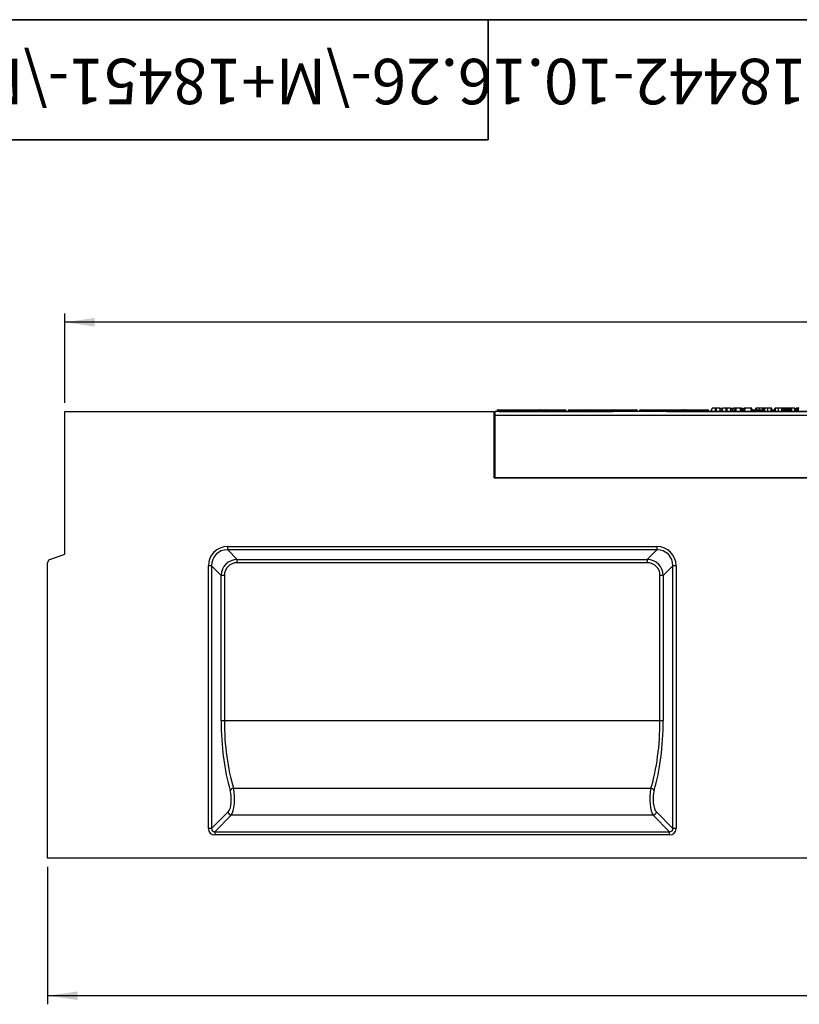
# Model space of a CAD drawing. Units: millimetres. Extents: x -492 to 5585, y -16 to 1848.
# Drawn here: x 177 to 631, y 882 to 1455 of the extents above; entities that cross this region are included whole.
import ezdxf

# ---------------------------------------------------------------- set-up
doc = ezdxf.new("R2010")
doc.units = ezdxf.units.MM
doc.header["$LTSCALE"] = 5
doc.layers.add('FORMAT', color=7, linetype='Continuous')
doc.styles.add('SLDTEXTSTYLE0', font='TXT', dxfattribs={"width": 0.7, "bigfont": 'bigfont'})
doc.styles.add('SLDTEXTSTYLE1', font='TXT', dxfattribs={"width": 0.7})
doc.dimstyles.new('SLDDIMSTYLE0', dxfattribs={"dimtxt": 16.965373, "dimasz": 17.5, "dimexe": 0, "dimexo": 0.0625, "dimgap": 4.241343, "dimtad": 1, "dimrnd": 1e-09, "dimzin": 12, "dimdsep": 46, "dimtxsty": 'SLDTEXTSTYLE1', "dimsah": 1, "dimcen": 0.09, "dimadec": 0, "dimazin": 3, "dimtfac": 1, "dimtofl": 0, "dimtmove": 0, "dimatfit": 3, "dimfxl": 0, "dimfrac": 2, "dimtolj": 1, "dimtzin": 12, "dimarcsym": 0})

# ---------------------------------------------------------------- blocks, each defined once
blk = doc.blocks.new('_D')
at = {"layer": 'FORMAT'}
for p, q in [((203.4, 1231.9), (203.4, 1283.9)), ((1203.4, 1231.9), (1203.4, 1283.9)), ((1203.4, 1278.9), (203.4, 1278.9))]:
    blk.add_line(p, q, dxfattribs=at)
for points in [[(203.4, 1278.9), (220.9, 1276.4), (220.9, 1281.4)], [(1203.4, 1278.9), (1185.9, 1281.4), (1185.9, 1276.4)]]:
    blk.add_solid(points, dxfattribs=at)
at = {"layer": 'FORMAT', "insert": (662.26, 1302.78), "char_height": 18.521, "attachment_point": 1, "style": 'SLDTEXTSTYLE1'}
blk.add_mtext('1000', dxfattribs=at)
blk = doc.blocks.new('_D_1')
at = {"layer": 'FORMAT'}
for p, q in [((1203.4, 1041.9), (1203.4, 881.9)), ((193.4, 961.9), (193.4, 881.9)), ((1203.4, 886.9), (193.4, 886.9))]:
    blk.add_line(p, q, dxfattribs=at)
for points in [[(193.4, 886.9), (210.9, 884.4), (210.9, 889.4)], [(1203.4, 886.9), (1185.9, 889.4), (1185.9, 884.4)]]:
    blk.add_solid(points, dxfattribs=at)
at = {"layer": 'FORMAT', "insert": (697.51, 910.78), "char_height": 18.521, "attachment_point": 1, "style": 'SLDTEXTSTYLE1'}
blk.add_mtext('1010', dxfattribs=at)

msp = doc.modelspace()

# ---------------------------------------------------------------- linework, layer by layer
at = {"color": 7, "linetype": 'Continuous', "lineweight": 25}
for p, q in [((203.398, 1143.901), (203.398, 1226.901)), ((203.398, 1226.901), (453.398, 1226.901)), ((453.398, 1188.401), (453.398, 1226.901)), ((952.898, 1226.901), (453.898, 1226.901)), ((453.898, 1224.801), (453.898, 1226.901)), ((454.836, 1226.901), (454.844, 1226.988)), ((456.318, 1226.988), (454.844, 1226.988)), ((455.76, 1227.901), (456.318, 1227.901)), ((456.25, 1226.901), (522.745, 1226.901)), ((456.318, 1226.988), (456.318, 1227.901)), ((456.318, 1227.901), (466.742, 1227.901)), ((466.742, 1226.988), (456.318, 1226.988)), ((456.318, 1226.988), (456.318, 1226.901)), ((466.742, 1226.988), (466.742, 1227.901)), ((466.742, 1227.901), (467.231, 1227.901)), ((468.102, 1226.988), (466.742, 1226.988)), ((466.742, 1226.988), (466.742, 1226.901)), ((467.231, 1227.901), (480.648, 1227.901)), ((481.519, 1226.988), (468.102, 1226.988)), ((468.102, 1226.988), (468.109, 1226.901)), ((480.648, 1227.901), (480.718, 1227.901)), ((480.718, 1227.901), (481.44, 1227.901)), ((481.44, 1227.901), (482.247, 1227.901)), ((481.519, 1226.988), (481.526, 1226.901)), ((481.714, 1226.988), (481.519, 1226.988)), ((481.721, 1226.901), (481.714, 1226.988)), ((483.157, 1226.988), (481.714, 1226.988)), ((482.247, 1227.901), (494.322, 1227.901)), ((495.232, 1226.988), (483.157, 1226.988)), ((483.157, 1226.988), (483.164, 1226.901)), ((494.322, 1227.901), (494.457, 1227.901)), ((495.453, 1226.988), (495.232, 1226.988)), ((495.232, 1226.988), (495.239, 1226.901)), ((495.453, 1226.988), (495.461, 1226.901)), ((496.264, 1226.988), (496.256, 1226.901)), ((497.818, 1226.988), (496.264, 1226.988)), ((497.26, 1227.901), (497.818, 1227.901)), ((497.818, 1226.988), (497.818, 1227.901)), ((497.818, 1227.901), (508.242, 1227.901)), ((508.242, 1226.988), (497.818, 1226.988)), ((497.818, 1226.988), (497.818, 1226.901)), ((508.242, 1226.988), (508.242, 1227.901)), ((508.242, 1227.901), (508.731, 1227.901)), ((509.602, 1226.988), (508.242, 1226.988)), ((508.242, 1226.988), (508.242, 1226.901)), ((508.731, 1227.901), (522.148, 1227.901)), ((523.019, 1226.988), (509.602, 1226.988)), ((509.602, 1226.988), (509.609, 1226.901)), ((522.148, 1227.901), (522.218, 1227.901)), ((522.218, 1227.901), (522.94, 1227.901)), ((522.94, 1227.901), (523.747, 1227.901)), ((523.019, 1226.988), (523.026, 1226.901)), ((523.214, 1226.988), (523.019, 1226.988)), ((523.221, 1226.901), (523.214, 1226.988)), ((524.657, 1226.988), (523.214, 1226.988)), ((523.747, 1227.901), (535.822, 1227.901)), ((536.732, 1226.988), (524.657, 1226.988)), ((524.657, 1226.988), (524.664, 1226.901)), ((535.822, 1227.901), (535.957, 1227.901)), ((536.953, 1226.988), (536.732, 1226.988)), ((536.732, 1226.988), (536.739, 1226.901)), ((536.953, 1226.988), (536.961, 1226.901)), ((537.764, 1226.988), (537.756, 1226.901)), ((539.318, 1226.988), (537.764, 1226.988)), ((538.76, 1227.901), (539.318, 1227.901)), ((539.318, 1226.988), (539.318, 1227.901)), ((539.318, 1227.901), (549.742, 1227.901)), ((549.742, 1226.988), (539.318, 1226.988)), ((539.318, 1226.988), (539.318, 1226.901)), ((549.742, 1226.988), (549.742, 1227.901)), ((549.742, 1227.901), (550.231, 1227.901)), ((551.102, 1226.988), (549.742, 1226.988)), ((549.742, 1226.988), (549.742, 1226.901)), ((550.231, 1227.901), (563.648, 1227.901)), ((564.519, 1226.988), (551.102, 1226.988)), ((551.102, 1226.988), (551.109, 1226.901)), ((554.052, 1226.901), (852.745, 1226.901)), ((563.648, 1227.901), (563.718, 1227.901)), ((563.718, 1227.901), (564.44, 1227.901)), ((564.44, 1227.901), (565.247, 1227.901)), ((564.519, 1226.988), (564.526, 1226.901)), ((564.714, 1226.988), (564.519, 1226.988)), ((564.721, 1226.901), (564.714, 1226.988)), ((566.157, 1226.988), (564.714, 1226.988)), ((565.247, 1227.901), (577.322, 1227.901)), ((578.232, 1226.988), (566.157, 1226.988)), ((566.157, 1226.988), (566.164, 1226.901)), ((577.322, 1227.901), (577.457, 1227.901)), ((578.453, 1226.988), (578.232, 1226.988)), ((578.232, 1226.988), (578.239, 1226.901)), ((578.453, 1226.988), (578.461, 1226.901)), ((579.264, 1226.988), (579.256, 1226.901)), ((579.924, 1226.988), (579.264, 1226.988)), ((580.818, 1226.988), (580.818, 1226.901)), ((582.815, 1228.901), (582.279, 1228.901)), ((584.952, 1228.901), (586.387, 1228.901)), ((584.953, 1227.901), (586.357, 1227.901)), ((586.195, 1226.988), (585.265, 1226.988)), ((589.031, 1228.901), (588.495, 1228.901)), ((591.168, 1228.901), (592.62, 1228.901)), ((591.169, 1227.901), (591.242, 1227.901)), ((591.242, 1227.901), (591.731, 1227.901)), ((591.242, 1227.501), (591.242, 1227.901)), ((592.436, 1226.988), (591.331, 1226.988)), ((591.731, 1227.901), (592.573, 1227.901)), ((592.397, 1226.901), (592.75, 1228.901)), ((594.257, 1228.901), (594.065, 1228.901)), ((597.327, 1228.901), (598.317, 1228.901)), ((597.386, 1227.901), (598.832, 1227.901)), ((598.617, 1226.988), (597.666, 1226.988)), ((598.494, 1227.901), (598.317, 1228.901)), ((598.655, 1226.901), (599.008, 1228.901)), ((599.438, 1226.901), (599.45, 1228.901)), ((602.984, 1228.901), (599.45, 1228.901)), ((602.992, 1226.901), (602.984, 1228.901)), ((603.778, 1226.901), (603.425, 1228.901)), ((603.602, 1227.901), (605.148, 1227.901)), ((606.019, 1226.988), (603.763, 1226.988)), ((605.148, 1227.901), (605.218, 1227.901)), ((605.218, 1227.901), (605.94, 1227.901)), ((605.94, 1227.901), (606.747, 1227.901)), ((606.019, 1226.988), (606.026, 1226.901)), ((606.214, 1226.988), (606.019, 1226.988)), ((606.027, 1227.901), (606.132, 1228.901)), ((606.221, 1226.901), (606.214, 1226.988)), ((607.657, 1226.988), (606.214, 1226.988)), ((606.747, 1227.901), (610.411, 1227.901)), ((607.657, 1226.988), (607.664, 1226.901)), ((610.083, 1226.988), (607.657, 1226.988)), ((607.895, 1227.901), (607.953, 1228.901)), ((610.407, 1228.901), (609.828, 1228.901)), ((614.602, 1228.901), (612.817, 1228.901)), ((615.224, 1227.901), (616.627, 1227.901)), ((616.299, 1226.988), (615.385, 1226.988)), ((617.471, 1228.773), (617.489, 1228.901)), ((620.818, 1228.901), (619.034, 1228.901)), ((621.638, 1228.901), (621.401, 1228.901)), ((621.637, 1227.883), (621.638, 1228.901)), ((622.318, 1226.988), (621.647, 1226.988)), ((621.76, 1227.901), (622.318, 1227.901)), ((622.318, 1226.988), (622.318, 1227.901)), ((622.318, 1227.901), (622.81, 1227.901)), ((622.616, 1226.988), (622.318, 1226.988)), ((622.318, 1226.988), (622.318, 1226.901)), ((622.544, 1227.901), (622.424, 1228.901)), ((622.633, 1226.901), (622.986, 1228.901)), ((622.87, 1228.241), (622.753, 1228.901)), ((622.948, 1228.901), (622.753, 1228.901)), ((623.438, 1226.901), (623.449, 1228.901)), ((624.371, 1228.901), (623.449, 1228.901)), ((624.019, 1226.901), (624.371, 1228.901)), ((624.843, 1226.901), (624.844, 1228.901)), ((625.383, 1227.299), (625.176, 1228.901)), ((625.312, 1226.901), (625.666, 1228.901)), ((625.491, 1227.914), (625.317, 1228.901)), ((625.629, 1228.901), (625.317, 1228.901)), ((625.552, 1226.901), (625.805, 1228.901)), ((626.132, 1226.901), (626.13, 1228.901)), ((626.47, 1226.901), (626.303, 1228.901)), ((626.386, 1228.901), (626.303, 1228.901)), ((626.618, 1226.901), (626.386, 1228.901)), ((626.876, 1226.901), (626.538, 1228.901)), ((628.324, 1228.901), (626.538, 1228.901)), ((628.667, 1226.901), (628.324, 1228.901)), ((628.349, 1228.901), (628.324, 1228.901)), ((628.698, 1226.901), (628.349, 1228.901)), ((628.362, 1228.901), (628.349, 1228.901)), ((628.715, 1226.901), (628.362, 1228.901)), ((628.539, 1227.901), (630.141, 1227.901)), ((629.98, 1226.988), (628.7, 1226.988)), ((629.068, 1227.901), (629.245, 1228.901)), ((629.409, 1227.901), (629.53, 1228.901)), ((629.965, 1226.901), (630.317, 1228.901)), ((630.143, 1226.901), (630.423, 1228.901)), ((630.174, 1228.087), (630.167, 1228.901)), ((630.24, 1228.901), (630.167, 1228.901)), ((630.668, 1226.901), (630.672, 1228.901)), ((453.898, 1224.801), (952.898, 1224.801)), ((453.898, 1188.401), (453.898, 1224.801)), ((453.398, 1207.901), (453.898, 1207.901)), ((453.398, 1188.401), (953.398, 1188.401)), ((952.898, 1188.401), (453.898, 1188.401)), ((298.274, 1148.301), (548.023, 1148.301)), ((298.274, 1146.422), (298.274, 1148.301)), ((548.023, 1146.422), (298.274, 1146.422)), ((298.274, 1146.422), (303.868, 1140.828)), ((542.429, 1140.828), (548.023, 1146.422)), ((548.023, 1148.301), (548.023, 1146.422)), ((194.714, 1140.74), (203.398, 1143.901)), ((303.868, 1140.828), (542.429, 1140.828)), ((303.868, 1138.949), (303.868, 1140.828)), ((542.429, 1140.828), (542.429, 1138.949)), ((193.398, 966.901), (193.398, 1138.861)), ((286.998, 984.259), (286.998, 1137.025)), ((288.877, 1137.025), (286.998, 1137.025)), ((288.877, 1137.025), (288.877, 984.259)), ((294.471, 1131.431), (288.877, 1137.025)), ((542.429, 1138.949), (303.868, 1138.949)), ((557.419, 1137.025), (551.826, 1131.431)), ((557.419, 984.259), (557.419, 1137.025)), ((559.299, 1137.025), (557.419, 1137.025)), ((559.299, 1137.025), (559.299, 984.259)), ((294.471, 1046.901), (294.471, 1131.431)), ((296.35, 1131.431), (294.471, 1131.431)), ((296.35, 1131.431), (296.35, 1046.901)), ((549.947, 1046.901), (549.947, 1131.431)), ((551.826, 1131.431), (549.947, 1131.431)), ((551.826, 1131.431), (551.826, 1046.901)), ((296.35, 1046.901), (294.471, 1046.901)), ((549.947, 1046.901), (296.35, 1046.901)), ((551.826, 1046.901), (549.947, 1046.901)), ((301.601, 1007.687), (544.695, 1007.687)), ((288.877, 984.259), (298.463, 993.844)), ((300.342, 991.965), (290.757, 982.38)), ((545.955, 991.965), (300.342, 991.965)), ((555.54, 982.38), (545.955, 991.965)), ((547.834, 993.844), (557.419, 984.259)), ((288.877, 984.259), (286.998, 984.259)), ((290.757, 982.38), (290.757, 980.5)), ((290.757, 982.38), (555.54, 982.38)), ((555.54, 980.5), (290.757, 980.5)), ((555.54, 980.5), (555.54, 982.38)), ((559.299, 984.259), (557.419, 984.259)), ((1191.398, 966.901), (193.398, 966.901))]:
    msp.add_line(p, q, dxfattribs=at)
at = {"color": 7, "linetype": 'Continuous', "lineweight": 25, "flags": 128}
for points in [[(579.965, 1226.901), (580.087, 1227.597), (580.317, 1228.901)], [(582.273, 1226.901), (582.275, 1227.597), (582.279, 1228.901)], [(582.82, 1226.901), (582.818, 1227.616), (582.815, 1228.901)], [(585.129, 1226.901), (585.003, 1227.616), (584.777, 1228.901)], [(586.181, 1226.901), (586.304, 1227.597), (586.534, 1228.901)], [(588.489, 1226.901), (588.491, 1227.597), (588.495, 1228.901)], [(589.036, 1226.901), (589.035, 1227.616), (589.031, 1228.901)], [(591.346, 1226.901), (591.22, 1227.616), (590.993, 1228.901)], [(593.285, 1226.901), (593.432, 1227.732), (593.639, 1228.901)], [(593.474, 1226.901), (593.586, 1227.709), (593.753, 1228.901)], [(594.097, 1226.901), (594.084, 1227.709), (594.065, 1228.901)], [(594.385, 1226.901), (594.328, 1227.801), (594.257, 1228.901)], [(597.055, 1226.901), (596.979, 1227.361), (596.87, 1228.021), (596.726, 1228.901)], [(597.562, 1226.901), (597.481, 1227.361), (597.364, 1228.021), (597.209, 1228.901)], [(605.56, 1227.901), (605.612, 1228.196), (605.736, 1228.901)], [(609.827, 1227.901), (609.828, 1228.232), (609.828, 1228.901)], [(610.235, 1226.901), (610.394, 1227.801), (610.588, 1228.901)], [(610.875, 1226.901), (610.975, 1227.629), (611.149, 1228.901)], [(612.812, 1226.901), (612.814, 1227.629), (612.817, 1228.901)], [(614.61, 1226.901), (614.607, 1227.598), (614.602, 1228.901)], [(615.4, 1226.901), (615.277, 1227.598), (615.047, 1228.901)], [(615.401, 1226.901), (615.27, 1227.64), (615.047, 1228.901)], [(616.451, 1226.901), (616.61, 1227.801), (616.804, 1228.901)], [(617.091, 1226.901), (617.191, 1227.629), (617.365, 1228.901)], [(619.028, 1226.901), (619.03, 1227.629), (619.034, 1228.901)], [(620.826, 1226.901), (620.823, 1227.598), (620.818, 1228.901)], [(621.616, 1226.901), (621.493, 1227.598), (621.263, 1228.901)], [(621.617, 1226.901), (621.486, 1227.64), (621.263, 1228.901)], [(621.447, 1227.851), (621.575, 1227.884), (621.76, 1227.901)]]:
    msp.add_lwpolyline(points, dxfattribs=at)
at = {"color": 7, "linetype": 'Continuous', "lineweight": 25}
for centre, radius, start, end in [((455.76, 1226.901), 1, 90, 151.970627), ((467.171, 1226.972), 0.931, 0.991505, 86.340674), ((480.588, 1226.972), 0.931, 0.991159, 86.340041), ((480.718, 1226.901), 1, 5, 90), ((481.458, 1227.539), 0.362, 92.843887, 137.85433), ((482.207, 1226.951), 0.951, 2.238953, 87.586819), ((494.282, 1226.951), 0.951, 2.238601, 87.586232), ((494.457, 1226.901), 1, 5, 90), ((497.26, 1226.901), 1, 90, 175), ((508.671, 1226.972), 0.931, 0.989615, 86.341585), ((522.088, 1226.972), 0.931, 0.991159, 86.340041), ((522.218, 1226.901), 1, 5, 90), ((522.958, 1227.54), 0.362, 92.836784, 137.872575), ((523.707, 1226.951), 0.951, 2.238953, 87.586819), ((535.782, 1226.951), 0.951, 2.238953, 87.586819), ((535.957, 1226.901), 1, 5, 90), ((538.76, 1226.901), 1, 90, 175), ((550.171, 1226.972), 0.931, 0.990163, 86.341038), ((563.588, 1226.972), 0.931, 0.991114, 86.341065), ((563.718, 1226.901), 1, 5, 90), ((564.458, 1227.54), 0.362, 92.836784, 137.872575), ((565.207, 1226.951), 0.951, 2.238953, 87.586819), ((577.282, 1226.951), 0.951, 2.238953, 87.586819), ((577.457, 1226.901), 1, 5, 90), ((580.26, 1226.901), 1, 97.066569, 175), ((591.703, 1227.035), 0.867, 24.905547, 88.14421), ((605.088, 1226.972), 0.931, 0.990365, 86.341325), ((605.218, 1226.901), 1, 5, 90), ((605.958, 1227.54), 0.362, 92.836784, 137.872575), ((606.707, 1226.951), 0.951, 2.238777, 87.586525), ((195.398, 1138.861), 2, 110, 180), ((301.889, 1005.231), 2.473, 96.678588, 151.209175), ((544.408, 1005.231), 2.473, 28.792178, 83.3209), ((300.626, 994.128), 2.182, 187.474322, 262.525962), ((545.671, 994.128), 2.182, 277.474505, 352.525211)]:
    msp.add_arc(centre, radius, start, end, dxfattribs=at)
for centre, major_axis, ratio, start_param, end_param in [((299.768, 1135.531), (-9.543, 9.543), 0.8891265, 5.5564103, 7.0099604), ((299.768, 1135.531), (8.286, -8.286), 0.8533778, 2.4148176, 3.8683677), ((546.529, 1135.531), (9.543, 9.543), 0.8891265, 5.5564103, 7.0099604), ((546.529, 1135.531), (8.286, 8.286), 0.8533778, 5.5564103, 7.0099604), ((304.864, 1130.436), (-7.62, 7.62), 0.9280012, 5.5564103, 7.0099604), ((541.433, 1130.436), (7.62, 7.62), 0.9280012, 5.5564103, 7.0099604), ((304.864, 1130.436), (-6.362, 6.362), 0.8891265, 5.5564103, 7.0099604), ((541.433, 1130.436), (6.362, 6.362), 0.8891265, 5.5564103, 7.0099604), ((317.765, 1046.901), (0, 64), 0.3639702, 1.5707963, 2.2555539), ((319.644, 1046.901), (0, 62), 0.3757112, 1.5707963, 2.2555539), ((526.652, 1046.901), (0, 62), 0.3757112, 4.0276314, 4.712389), ((528.532, 1046.901), (0, 64), 0.3639702, 4.0276314, 4.712389), ((297.467, 1001.362), (0, 8), 0.3639702, 3.4906585, 5.3971465), ((299.346, 1001.362), (0, 10), 0.2911762, 3.4906585, 5.3971465), ((546.951, 1001.362), (0, 10), 0.2911762, 0.8860388, 2.7925268), ((548.83, 1001.362), (0, 8), 0.3639702, 0.8860388, 2.7925268), ((291.255, 984.757), (3.181, 3.181), 0.8891265, 2.4148176, 3.8683677), ((291.255, 984.757), (1.924, 1.924), 0.735147, 2.4148176, 3.8683677), ((555.042, 984.757), (-3.181, 3.181), 0.8891265, 2.4148176, 3.8683677), ((555.042, 984.757), (-1.924, 1.924), 0.735147, 2.4148176, 3.8683677)]:
    msp.add_ellipse(centre, major_axis=major_axis, ratio=ratio, start_param=start_param, end_param=end_param, dxfattribs=at)
for points, knots in [([(454.877, 1227.371), (454.877, 1227.367), (454.876, 1227.359), (454.87, 1227.294), (454.862, 1227.201), (454.853, 1227.095), (454.847, 1227.022), (454.844, 1226.988)], [0, 0, 0, 0, 0.23919448, 0.47930067, 0.68052365, 0.85070379, 1, 1, 1, 1]), ([(582.279, 1228.901), (582.065, 1228.901), (581.635, 1228.901), (581.035, 1228.901), (580.559, 1228.901), (580.337, 1228.901), (580.322, 1228.901), (580.317, 1228.901)], [0, 0, 0, 0, 0.1954695, 0.3921194, 0.6381535, 0.8759187, 1, 1, 1, 1]), ([(584.777, 1228.901), (584.742, 1228.901), (584.677, 1228.901), (584.197, 1228.901), (583.639, 1228.901), (583.153, 1228.901), (582.877, 1228.901), (582.815, 1228.901)], [0, 0, 0, 0, 0.2904267, 0.5486537, 0.7450604, 0.9427617, 1, 1, 1, 1]), ([(588.495, 1228.901), (588.281, 1228.901), (587.852, 1228.901), (587.251, 1228.901), (586.775, 1228.901), (586.554, 1228.901), (586.539, 1228.901), (586.534, 1228.901)], [0, 0, 0, 0, 0.1954696, 0.3921196, 0.6381539, 0.8759184, 1, 1, 1, 1]), ([(590.993, 1228.901), (590.958, 1228.901), (590.893, 1228.901), (590.413, 1228.901), (589.855, 1228.901), (589.37, 1228.901), (589.093, 1228.901), (589.031, 1228.901)], [0, 0, 0, 0, 0.290427, 0.5486539, 0.7450605, 0.9427617, 1, 1, 1, 1]), ([(593.485, 1228.901), (593.32, 1228.901), (592.987, 1228.901), (592.777, 1228.901), (592.757, 1228.901), (592.75, 1228.901)], [0, 0, 0, 0, 0.37822787, 0.76431575, 1, 1, 1, 1]), ([(593.753, 1228.901), (593.727, 1228.901), (593.674, 1228.901), (593.645, 1228.901), (593.64, 1228.901), (593.639, 1228.901)], [0, 0, 0, 0, 0.3848086, 0.7745442, 1, 1, 1, 1]), ([(594.065, 1228.901), (594.022, 1228.901), (593.936, 1228.901), (593.83, 1228.901), (593.776, 1228.901), (593.753, 1228.901)], [0, 0, 0, 0, 0.3590275, 0.722326, 1, 1, 1, 1]), ([(596.726, 1228.901), (596.596, 1228.901), (596.226, 1228.901), (595.379, 1228.901), (594.562, 1228.901), (594.257, 1228.901)], [0, 0, 0, 0, 0.25280036, 0.72182295, 1, 1, 1, 1]), ([(597.209, 1228.901), (597.189, 1228.901), (597.157, 1228.901), (596.954, 1228.901), (596.802, 1228.901), (596.726, 1228.901)], [0, 0, 0, 0, 0.4923771, 0.7450594, 1, 1, 1, 1]), ([(599.45, 1228.901), (599.402, 1228.901), (599.307, 1228.901), (599.168, 1228.901), (599.056, 1228.901), (599.014, 1228.901), (599.009, 1228.901), (599.008, 1228.901)], [0, 0, 0, 0, 0.1828356, 0.3673034, 0.6475063, 0.9145223, 1, 1, 1, 1]), ([(603.425, 1228.901), (603.422, 1228.901), (603.417, 1228.901), (603.359, 1228.901), (603.28, 1228.901), (603.168, 1228.901), (603.065, 1228.901), (602.998, 1228.901), (602.984, 1228.901)], [0, 0, 0, 0, 0.2718515, 0.4518205, 0.5948295, 0.7377555, 0.9437569, 1, 1, 1, 1]), ([(606.132, 1228.901), (606.07, 1228.901), (605.945, 1228.901), (605.803, 1228.901), (605.747, 1228.901), (605.739, 1228.901), (605.736, 1228.901)], [0, 0, 0, 0, 0.2679186, 0.5386286, 0.8371961, 1, 1, 1, 1]), ([(607.953, 1228.901), (607.767, 1228.901), (607.393, 1228.901), (606.785, 1228.901), (606.377, 1228.901), (606.132, 1228.901)], [0, 0, 0, 0, 0.2847585, 0.5702248, 1, 1, 1, 1]), ([(609.828, 1228.901), (609.653, 1228.901), (609.303, 1228.901), (608.669, 1228.901), (608.228, 1228.901), (607.953, 1228.901)], [0, 0, 0, 0, 0.2746667, 0.5496625, 1, 1, 1, 1]), ([(611.149, 1228.901), (611.041, 1228.901), (610.778, 1228.901), (610.611, 1228.901), (610.594, 1228.901), (610.588, 1228.901)], [0, 0, 0, 0, 0.3118535, 0.7580957, 1, 1, 1, 1]), ([(612.817, 1228.901), (612.66, 1228.901), (612.278, 1228.901), (611.662, 1228.901), (611.325, 1228.901), (611.149, 1228.901)], [0, 0, 0, 0, 0.2496288, 0.6074101, 1, 1, 1, 1]), ([(615.047, 1228.901), (615.034, 1228.901), (615.013, 1228.901), (614.9, 1228.901), (614.788, 1228.901), (614.684, 1228.901), (614.621, 1228.901), (614.602, 1228.901)], [0, 0, 0, 0, 0.3697232, 0.5909795, 0.7566853, 0.9232456, 1, 1, 1, 1]), ([(617.365, 1228.901), (617.257, 1228.901), (616.994, 1228.901), (616.827, 1228.901), (616.81, 1228.901), (616.804, 1228.901)], [0, 0, 0, 0, 0.3118517, 0.7580955, 1, 1, 1, 1]), ([(619.034, 1228.901), (618.876, 1228.901), (618.494, 1228.901), (617.878, 1228.901), (617.542, 1228.901), (617.365, 1228.901)], [0, 0, 0, 0, 0.2496318, 0.6074116, 1, 1, 1, 1]), ([(621.263, 1228.901), (621.25, 1228.901), (621.229, 1228.901), (621.116, 1228.901), (621.004, 1228.901), (620.9, 1228.901), (620.838, 1228.901), (620.818, 1228.901)], [0, 0, 0, 0, 0.369728, 0.59098583, 0.75669281, 0.92324508, 1, 1, 1, 1]), ([(622.424, 1228.901), (622.358, 1228.901), (622.196, 1228.901), (621.913, 1228.901), (621.717, 1228.901), (621.638, 1228.901)], [0, 0, 0, 0, 0.29158131, 0.71615881, 1, 1, 1, 1]), ([(622.753, 1228.901), (622.744, 1228.901), (622.723, 1228.901), (622.576, 1228.901), (622.458, 1228.901), (622.424, 1228.901)], [0, 0, 0, 0, 0.3426189, 0.8069589, 1, 1, 1, 1]), ([(623.449, 1228.901), (623.398, 1228.901), (623.297, 1228.901), (623.151, 1228.901), (623.037, 1228.901), (622.991, 1228.901), (622.987, 1228.901), (622.986, 1228.901)], [0, 0, 0, 0, 0.1921864, 0.3856102, 0.6560003, 0.9165653, 1, 1, 1, 1]), ([(624.844, 1228.901), (624.785, 1228.901), (624.666, 1228.901), (624.522, 1228.901), (624.424, 1228.901), (624.377, 1228.901), (624.373, 1228.901), (624.371, 1228.901)], [0, 0, 0, 0, 0.2283789, 0.4583913, 0.6381702, 0.8175382, 1, 1, 1, 1]), ([(625.176, 1228.901), (625.131, 1228.901), (625.04, 1228.901), (624.915, 1228.901), (624.851, 1228.901), (624.844, 1228.901)], [0, 0, 0, 0, 0.4685192, 0.9440199, 1, 1, 1, 1]), ([(625.317, 1228.901), (625.311, 1228.901), (625.301, 1228.901), (625.24, 1228.901), (625.197, 1228.901), (625.176, 1228.901)], [0, 0, 0, 0, 0.47117455, 0.73210395, 1, 1, 1, 1]), ([(625.805, 1228.901), (625.766, 1228.901), (625.688, 1228.901), (625.669, 1228.901), (625.666, 1228.901), (625.666, 1228.901)], [0, 0, 0, 0, 0.4600156, 0.9261702, 1, 1, 1, 1]), ([(626.13, 1228.901), (626.074, 1228.901), (625.961, 1228.901), (625.858, 1228.901), (625.812, 1228.901), (625.805, 1228.901)], [0, 0, 0, 0, 0.45864764, 0.92344336, 1, 1, 1, 1]), ([(626.303, 1228.901), (626.277, 1228.901), (626.236, 1228.901), (626.176, 1228.901), (626.146, 1228.901), (626.13, 1228.901)], [0, 0, 0, 0, 0.4878373, 0.7423118, 1, 1, 1, 1]), ([(626.538, 1228.901), (626.522, 1228.901), (626.498, 1228.901), (626.438, 1228.901), (626.403, 1228.901), (626.386, 1228.901)], [0, 0, 0, 0, 0.4869624, 0.7417585, 1, 1, 1, 1]), ([(629.53, 1228.901), (629.453, 1228.901), (629.296, 1228.901), (629.254, 1228.901), (629.246, 1228.901), (629.245, 1228.901)], [0, 0, 0, 0, 0.4549574, 0.9137819, 1, 1, 1, 1]), ([(630.167, 1228.901), (630.057, 1228.901), (629.836, 1228.901), (629.635, 1228.901), (629.542, 1228.901), (629.53, 1228.901)], [0, 0, 0, 0, 0.4635604, 0.932062, 1, 1, 1, 1]), ([(630.423, 1228.901), (630.391, 1228.901), (630.34, 1228.901), (630.321, 1228.901), (630.318, 1228.901), (630.317, 1228.901)], [0, 0, 0, 0, 0.4772168, 0.7367658, 1, 1, 1, 1]), ([(630.672, 1228.901), (630.645, 1228.901), (630.574, 1228.901), (630.494, 1228.901), (630.443, 1228.901), (630.423, 1228.901)], [0, 0, 0, 0, 0.272347, 0.7193352, 1, 1, 1, 1]), ([(631.061, 1228.901), (631.01, 1228.901), (630.932, 1228.901), (630.797, 1228.901), (630.715, 1228.901), (630.672, 1228.901)], [0, 0, 0, 0, 0.46766658, 0.72088648, 1, 1, 1, 1])]:
    msp.add_open_spline(points, degree=3, knots=knots, dxfattribs=at)
at = {"layer": 'FORMAT', "color": 7, "lineweight": 35}
for p, q in [((100, 1455), (2075, 1455)), ((450, 1455), (450, 1385)), ((450, 1385), (100, 1385))]:
    msp.add_line(p, q, dxfattribs=at)

# ---------------------------------------------------------------- texts
at = {"layer": 'FORMAT', "color": 7, "insert": (268.576, 1405.763), "char_height": 26.45833, "attachment_point": 2, "rotation": 180, "style": 'SLDTEXTSTYLE0'}
msp.add_mtext('\\M+18441\\M+1844D\\M+18442-10.16.26-\\M+18451-\\M+18450-\\M+18442\\M+18458\\M+184595', dxfattribs=at)

# ---------------------------------------------------------------- dimensions: what is measured, and where the dimension line sits
at = {"layer": 'FORMAT'}
for base, p1, p2, picture, middle in [((203.398, 1278.901), (1203.398, 1226.901), (203.398, 1226.901), '_D', (682.133, 1278.901)), ((193.398, 886.901), (1203.398, 1046.901), (193.398, 966.901), '_D_1', (715.587, 886.901))]:
    dim = msp.add_linear_dim(base=base, p1=p1, p2=p2, dimstyle='SLDDIMSTYLE0', dxfattribs=at)
    dim.commit()
    dim.dimension.update_dxf_attribs({"geometry": picture, "text_midpoint": middle, "dimtype": 160})

doc.saveas('drawing.dxf')
